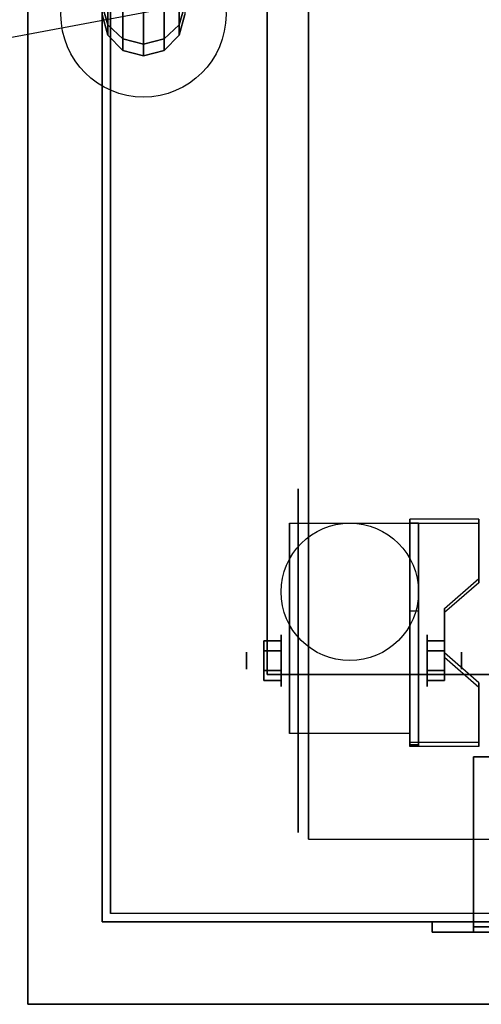
# Model space of a CAD drawing. Extents: x -323 to 323, y -61 to 62.
# Drawn here: x -263 to -257, y -61 to -49 of the extents above; entities that cross this region are included whole.
import ezdxf

# ---------------------------------------------------------------- set-up
doc = ezdxf.new("R2010")
doc.units = 0
doc.layers.get('DEFPOINTS').update_dxf_attribs({"linetype": 'CONTINUOUS'})
for name, color, linetype in [('3D', 254, 'CONTINUOUS'), ('3D-BLACK', 250, 'CONTINUOUS'), ('3D-CART-BODY', 42, 'CONTINUOUS'), ('3D-CART-TRIM', 5, 'CONTINUOUS'), ('3D-FLAT', 7, 'CONTINUOUS'), ('3D-SZG', 45, 'CONTINUOUS')]:
    doc.layers.add(name, color=color, linetype=linetype)

msp = doc.modelspace()

# ---------------------------------------------------------------- linework, layer by layer
at = {"layer": '3D'}
msp.add_circle((-259, -56.312, 4.792), 0.833, dxfattribs=at)
at = {"layer": '3D', "extrusion": (1, 0, 0)}
for centre, radius in [((-57.146, 2.083, -259.833), 0.313), ((-57.146, 2.083, -260.25), 0.104)]:
    msp.add_circle(centre, radius, dxfattribs=at)
at = {"layer": '3D', "extrusion": (-1, 0, 0)}
for centre, radius in [((57.146, 2.083, 258.062), 0.313), ((57.146, 2.083, 257.646), 0.104)]:
    msp.add_circle(centre, radius, dxfattribs=at)
for centre in [(57.146, 2.083, 259.729), (57.146, 2.083, 258.271)]:
    msp.add_arc(centre, 0.884, 225, 0, dxfattribs=at)
at = {"layer": '3D'}
for points in [[(-262.9, -33.312, 34), (-262.9, -33.312, 33), (-262.9, -61.312, 33), (-262.9, -61.312, 34)], [(-259.5, -36.312, 6), (-259.5, -36.312, 7), (-259.5, -59.312, 7), (-259.5, -59.312, 6)], [(-260, -37.312, 28), (-260, -37.312, 34), (-260, -57.312, 34), (-260, -57.312, 28)], [(-259.729, -55.479, 4.792), (-259.729, -55.479, 4.792), (-259.729, -56.521, 1.458)], [(-257.438, -55.48, 1.843), (-257.438, -55.428, 1.934), (-258.271, -55.428, 1.934), (-258.271, -55.48, 1.843)], [(-258.271, -58.186, 3.406), (-258.271, -58.134, 3.496), (-258.271, -55.428, 1.934), (-258.271, -55.48, 1.843)], [(-258.271, -55.479, 4.792), (-258.271, -55.479, 4.792), (-258.271, -56.521, 1.458)], [(-258.271, -58.186, 3.406), (-258.271, -55.48, 1.843), (-258.167, -55.48, 1.843), (-258.167, -58.186, 3.406)], [(-258.271, -55.48, 1.843), (-258.271, -56.542, 1.254), (-258.167, -56.542, 1.254), (-258.167, -55.48, 1.843)], [(-258.271, -58.186, 3.406), (-258.271, -58.166, 2.191), (-258.271, -56.542, 1.254), (-258.271, -55.48, 1.843)], [(-258.167, -58.186, 3.406), (-258.167, -58.166, 2.191), (-258.167, -56.542, 1.254), (-258.167, -55.48, 1.843)], [(-257.438, -56.202, 2.26), (-257.438, -56.15, 2.35), (-257.438, -55.428, 1.934), (-257.438, -55.48, 1.843)], [(-257.854, -56.563, 2.468), (-257.854, -56.511, 2.559), (-257.438, -56.15, 2.35), (-257.438, -56.202, 2.26)], [(-258.271, -58.166, 2.191), (-258.271, -56.542, 1.254), (-258.167, -56.542, 1.254), (-258.167, -58.166, 2.191)], [(-257.854, -57.104, 2.781), (-257.854, -57.052, 2.871), (-257.854, -56.511, 2.559), (-257.854, -56.563, 2.468)], [(-260.042, -56.905, 2.083), (-259.833, -56.905, 2.083), (-259.833, -57.026, 2.292), (-260.042, -57.026, 2.292)], [(-260.042, -57.026, 1.875), (-259.833, -57.026, 1.875), (-259.833, -56.905, 2.083), (-260.042, -56.905, 2.083)], [(-257.854, -56.905, 2.083), (-258.062, -56.905, 2.083), (-258.062, -57.026, 1.875), (-257.854, -57.026, 1.875)], [(-257.854, -57.026, 2.292), (-258.062, -57.026, 2.292), (-258.062, -56.905, 2.083), (-257.854, -56.905, 2.083)], [(-257.438, -57.465, 2.989), (-257.438, -57.413, 3.079), (-257.854, -57.052, 2.871), (-257.854, -57.104, 2.781)], [(-260.042, -57.386, 2.083), (-259.833, -57.386, 2.083), (-259.833, -57.266, 1.875), (-260.042, -57.266, 1.875)], [(-260.042, -57.266, 2.292), (-259.833, -57.266, 2.292), (-259.833, -57.386, 2.083), (-260.042, -57.386, 2.083)], [(-257.854, -57.386, 2.083), (-258.062, -57.386, 2.083), (-258.062, -57.266, 2.292), (-257.854, -57.266, 2.292)], [(-257.854, -57.266, 1.875), (-258.062, -57.266, 1.875), (-258.062, -57.386, 2.083), (-257.854, -57.386, 2.083)], [(-260, -57.312, 28), (-260, -57.312, 34), (-248, -57.312, 34), (-248, -57.312, 28)], [(-257.438, -58.186, 3.406), (-257.438, -58.134, 3.496), (-257.438, -57.413, 3.079), (-257.438, -57.465, 2.989)], [(-259.729, -58.03, 2.083), (-259.729, -58.03, 2.083), (-259.729, -58.03, 4.792)], [(-258.271, -58.03, 2.083), (-258.271, -58.03, 2.083), (-258.271, -58.03, 4.792)], [(-258.271, -58.186, 3.406), (-258.271, -58.134, 3.496), (-257.438, -58.134, 3.496), (-257.438, -58.186, 3.406)], [(-258.271, -58.186, 3.406), (-258.271, -58.166, 2.191), (-258.167, -58.166, 2.191), (-258.167, -58.186, 3.406)], [(-250.5, -58.312, 20.5), (-257.5, -58.312, 20.5), (-257.5, -58.312, 25), (-250.5, -58.312, 25)], [(-257.5, -60.312, 20.5), (-257.5, -58.312, 20.5), (-257.5, -58.312, 25), (-257.5, -60.312, 25)], [(-250.5, -60.312, 20.5), (-257.5, -60.312, 20.5), (-257.5, -60.312, 25), (-250.5, -60.312, 25)], [(-262.9, -61.312, 34), (-262.9, -61.312, 33), (-203.1, -61.312, 33), (-203.1, -61.312, 34)]]:
    msp.add_3dface(points, dxfattribs=at)
at = {"layer": '3D', "invisible_edges": 15}
for points in [[(-259.729, -56.251, 4.792), (-259.729, -55.479, 4.792), (-259.729, -56.521, 1.458), (-259.729, -56.808, 1.267)], [(-258.271, -56.15, 2.35), (-257.438, -56.15, 2.35), (-257.438, -55.428, 1.934), (-258.271, -55.428, 1.934)], [(-258.271, -56.251, 4.792), (-258.271, -55.479, 4.792), (-258.271, -56.521, 1.458), (-258.271, -56.808, 1.267)], [(-258.271, -56.202, 2.26), (-257.438, -56.202, 2.26), (-257.438, -55.48, 1.843), (-258.271, -55.48, 1.843)], [(-257.438, -56.15, 2.35), (-258.271, -56.15, 2.35), (-258.271, -56.511, 2.559), (-257.854, -56.511, 2.559)], [(-257.438, -56.202, 2.26), (-258.271, -56.202, 2.26), (-258.271, -56.563, 2.468), (-257.854, -56.563, 2.468)], [(-259.729, -56.607, 4.792), (-259.729, -56.251, 4.792), (-259.729, -56.808, 1.267), (-259.729, -57.146, 1.199)], [(-258.271, -56.607, 4.792), (-258.271, -56.251, 4.792), (-258.271, -56.808, 1.267), (-258.271, -57.146, 1.199)], [(-258.271, -57.052, 2.871), (-257.854, -57.052, 2.871), (-257.854, -56.511, 2.559), (-258.271, -56.511, 2.559)], [(-258.271, -57.104, 2.781), (-257.854, -57.104, 2.781), (-257.854, -56.563, 2.468), (-258.271, -56.563, 2.468)], [(-259.729, -56.963, 4.792), (-259.729, -56.607, 4.792), (-259.729, -57.146, 1.199), (-259.729, -57.484, 1.267)], [(-258.271, -56.963, 4.792), (-258.271, -56.607, 4.792), (-258.271, -57.146, 1.199), (-258.271, -57.484, 1.267)], [(-259.729, -57.318, 4.792), (-259.729, -56.963, 4.792), (-259.729, -57.484, 1.267), (-259.729, -57.771, 1.458)], [(-258.271, -57.318, 4.792), (-258.271, -56.963, 4.792), (-258.271, -57.484, 1.267), (-258.271, -57.771, 1.458)], [(-257.854, -57.052, 2.871), (-258.271, -57.052, 2.871), (-258.271, -57.413, 3.079), (-257.438, -57.413, 3.079)], [(-257.854, -57.104, 2.781), (-258.271, -57.104, 2.781), (-258.271, -57.465, 2.989), (-257.438, -57.465, 2.989)], [(-259.729, -57.674, 4.792), (-259.729, -57.318, 4.792), (-259.729, -57.771, 1.458), (-259.729, -57.962, 1.745)], [(-258.271, -57.674, 4.792), (-258.271, -57.318, 4.792), (-258.271, -57.771, 1.458), (-258.271, -57.962, 1.745)], [(-258.271, -58.134, 3.496), (-257.438, -58.134, 3.496), (-257.438, -57.413, 3.079), (-258.271, -57.413, 3.079)], [(-258.271, -58.186, 3.406), (-257.438, -58.186, 3.406), (-257.438, -57.465, 2.989), (-258.271, -57.465, 2.989)], [(-259.729, -58.03, 4.792), (-259.729, -57.674, 4.792), (-259.729, -57.962, 1.745), (-259.729, -58.03, 2.083)], [(-258.271, -58.03, 4.792), (-258.271, -57.674, 4.792), (-258.271, -57.962, 1.745), (-258.271, -58.03, 2.083)]]:
    msp.add_3dface(points, dxfattribs=at)
at = {"layer": '3D-BLACK', "extrusion": (1, 0, 0)}
msp.add_circle((-57.146, 2.083, -259.625), 2.083, dxfattribs=at)
at = {"layer": '3D-BLACK'}
for points in [[(-261.9, -60.212, 5), (-261.9, -60.212, 33), (-261.9, -34.413, 33), (-261.9, -34.413, 5)], [(-261.9, -60.212, 5), (-261.9, -34.413, 5), (-204.1, -34.413, 5), (-204.1, -60.212, 5)], [(-257.5, -60.312, 20.5), (-257.5, -60.312, 25), (-257.5, -60.375, 25), (-257.5, -60.375, 20.5)], [(-257.5, -60.312, 25), (-250.5, -60.312, 25), (-250.5, -60.375, 25), (-257.5, -60.375, 25)], [(-257.5, -60.312, 20.5), (-250.5, -60.312, 20.5), (-250.5, -60.375, 20.5), (-257.5, -60.375, 20.5)], [(-257.5, -60.312, 20.5), (-250.5, -60.312, 20.5), (-250.5, -60.312, 25), (-257.5, -60.312, 25)], [(-257.5, -60.375, 20.5), (-250.5, -60.375, 20.5), (-250.5, -60.375, 25), (-257.5, -60.375, 25)]]:
    msp.add_3dface(points, dxfattribs=at)
at = {"layer": '3D-CART-BODY'}
msp.add_3dface([(-262, -35.812, 5.25), (-262, -35.812, 33), (-262, -58.812, 33), (-262, -58.812, 5.25)], dxfattribs=at)
at = {"layer": '3D-CART-BODY', "invisible_edges": 7}
for points in [[(-205.5, -60.312, 5), (-207.7, -60.312, 5.2), (-245.3, -60.312, 5.2), (-260.5, -60.312, 5)], [(-260.5, -60.312, 5), (-245.3, -60.312, 5.2), (-245.3, -60.312, 23.3), (-260.5, -60.312, 33)], [(-260.5, -60.312, 33), (-245.3, -60.312, 23.3), (-207.7, -60.312, 23.3), (-205.5, -60.312, 33)]]:
    msp.add_3dface(points, dxfattribs=at)
at = {"layer": '3D-CART-TRIM'}
for points in [[(-262, -35.812, 5), (-262, -35.812, 5.25), (-262, -58.812, 5.25), (-262, -58.812, 5)], [(-262, -58.812, 5), (-262, -58.812, 33), (-262, -60.312, 33), (-262, -60.312, 5)], [(-262, -60.312, 5), (-262, -60.312, 33), (-260.5, -60.312, 33), (-260.5, -60.312, 5)], [(-205.5, -60.312, 5), (-205.5, -60.312, 5.25), (-260.5, -60.312, 5.25), (-260.5, -60.312, 5)], [(-258, -60.438, 25.5), (-258, -60.312, 25.5), (-258, -60.312, 20), (-258, -60.438, 20)], [(-258, -60.312, 25.5), (-257.5, -60.312, 25), (-257.5, -60.312, 20.5), (-258, -60.312, 20)], [(-250, -60.438, 25.5), (-250, -60.312, 25.5), (-258, -60.312, 25.5), (-258, -60.438, 25.5)], [(-250, -60.312, 25.5), (-250.5, -60.312, 25), (-257.5, -60.312, 25), (-258, -60.312, 25.5)], [(-258, -60.438, 20), (-258, -60.312, 20), (-250, -60.312, 20), (-250, -60.438, 20)], [(-258, -60.312, 20), (-257.5, -60.312, 20.5), (-250.5, -60.312, 20.5), (-250, -60.312, 20)], [(-257.5, -60.312, 25), (-257.5, -60.438, 25), (-257.5, -60.438, 20.5), (-257.5, -60.312, 20.5)], [(-250.5, -60.312, 25), (-250.5, -60.438, 25), (-257.5, -60.438, 25), (-257.5, -60.312, 25)], [(-257.5, -60.312, 20.5), (-257.5, -60.438, 20.5), (-250.5, -60.438, 20.5), (-250.5, -60.312, 20.5)], [(-257.5, -60.438, 25), (-258, -60.438, 25.5), (-258, -60.438, 20), (-257.5, -60.438, 20.5)], [(-250.5, -60.438, 25), (-250, -60.438, 25.5), (-258, -60.438, 25.5), (-257.5, -60.438, 25)], [(-257.5, -60.438, 20.5), (-258, -60.438, 20), (-250, -60.438, 20), (-250.5, -60.438, 20.5)]]:
    msp.add_3dface(points, dxfattribs=at)
at = {"layer": '3D-FLAT', "invisible_edges": 7}
for points in [[(-262.9, -33.312, 34), (-260, -37.312, 34), (-260, -57.312, 34), (-262.9, -61.312, 34)], [(-262.9, -61.312, 34), (-260, -57.312, 34), (-206, -57.312, 34), (-203.1, -61.312, 34)]]:
    msp.add_3dface(points, dxfattribs=at)
at = {"layer": '3D-FLAT'}
for points in [[(-259.5, -59.312, 6), (-206.5, -59.312, 6), (-206.5, -36.312, 6), (-259.5, -36.312, 6)], [(-260, -57.312, 28), (-248, -57.312, 28), (-248, -37.312, 28), (-260, -37.312, 28)], [(-258.271, -58.03, 4.792), (-259.729, -58.03, 4.792), (-259.729, -55.479, 4.792), (-258.271, -55.479, 4.792)], [(-260.042, -57.026, 2.292), (-259.833, -57.026, 2.292), (-259.833, -57.266, 2.292), (-260.042, -57.266, 2.292)], [(-260.042, -57.266, 1.875), (-259.833, -57.266, 1.875), (-259.833, -57.026, 1.875), (-260.042, -57.026, 1.875)], [(-257.854, -57.266, 2.292), (-258.062, -57.266, 2.292), (-258.062, -57.026, 2.292), (-257.854, -57.026, 2.292)], [(-257.854, -57.026, 1.875), (-258.062, -57.026, 1.875), (-258.062, -57.266, 1.875), (-257.854, -57.266, 1.875)], [(-250.5, -60.312, 25), (-257.5, -60.312, 25), (-257.5, -58.312, 25), (-250.5, -58.312, 25)], [(-250.5, -60.312, 20.5), (-257.5, -60.312, 20.5), (-257.5, -58.312, 20.5), (-250.5, -58.312, 20.5)]]:
    msp.add_3dface(points, dxfattribs=at)
at = {"layer": '3D-SZG'}
msp.add_circle((-261.5, -49.312, 34.2), 1, dxfattribs=at)
for points in [[(-261.933, -49.434, 54.672), (-262, -49.198, 54.574), (-262, -48.873, 55.061), (-261.933, -49.053, 55.241)], [(-261, -49.198, 54.574), (-261.067, -49.434, 54.672), (-261.067, -49.053, 55.241), (-261, -48.873, 55.061)], [(-261.75, -49.606, 54.743), (-261.933, -49.434, 54.672), (-261.933, -49.053, 55.241), (-261.75, -49.185, 55.373)], [(-261.067, -49.434, 54.672), (-261.25, -49.606, 54.743), (-261.25, -49.185, 55.373), (-261.067, -49.053, 55.241)], [(-261.5, -49.669, 54.769), (-261.75, -49.606, 54.743), (-261.75, -49.185, 55.373), (-261.5, -49.233, 55.421)], [(-261.25, -49.606, 54.743), (-261.5, -49.669, 54.769), (-261.5, -49.233, 55.421), (-261.25, -49.185, 55.373)], [(-261.933, -49.562, 54.025), (-262, -49.312, 54), (-262, -49.198, 54.574), (-261.933, -49.434, 54.672)], [(-261, -49.312, 54), (-261.067, -49.562, 54.025), (-261.067, -49.434, 54.672), (-261, -49.198, 54.574)], [(-261.933, -49.562, 34.2), (-262, -49.312, 34.2), (-262, -49.312, 54), (-261.933, -49.562, 54.025)], [(-261, -49.312, 34.2), (-261.067, -49.562, 34.2), (-261.067, -49.562, 54.025), (-261, -49.312, 54)], [(-261.75, -49.745, 54.043), (-261.933, -49.562, 54.025), (-261.933, -49.434, 54.672), (-261.75, -49.606, 54.743)], [(-261.067, -49.562, 54.025), (-261.25, -49.745, 54.043), (-261.25, -49.606, 54.743), (-261.067, -49.434, 54.672)], [(-261.75, -49.745, 34.2), (-261.933, -49.562, 34.2), (-261.933, -49.562, 54.025), (-261.75, -49.745, 54.043)], [(-261.5, -49.812, 54.049), (-261.75, -49.745, 54.043), (-261.75, -49.606, 54.743), (-261.5, -49.669, 54.769)], [(-261.25, -49.745, 54.043), (-261.5, -49.812, 54.049), (-261.5, -49.669, 54.769), (-261.25, -49.606, 54.743)], [(-261.067, -49.562, 34.2), (-261.25, -49.745, 34.2), (-261.25, -49.745, 54.043), (-261.067, -49.562, 54.025)], [(-261.5, -49.812, 34.2), (-261.75, -49.745, 34.2), (-261.75, -49.745, 54.043), (-261.5, -49.812, 54.049)], [(-261.25, -49.745, 34.2), (-261.5, -49.812, 34.2), (-261.5, -49.812, 54.049), (-261.25, -49.745, 54.043)]]:
    msp.add_3dface(points, dxfattribs=at)
at = {"layer": 'DEFPOINTS', "color": 6}
msp.add_line((-322, -60.688), (322, 60.688), dxfattribs=at)

doc.saveas('drawing.dxf')
